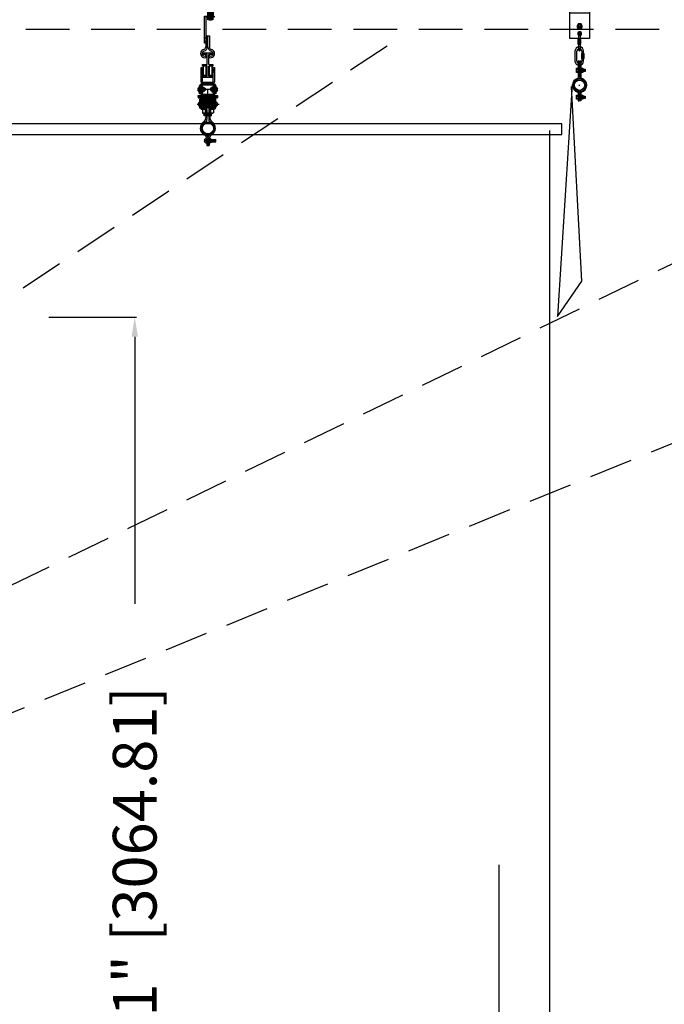
# Model space of a CAD drawing. Extents: x -417 to 679, y 485 to 1559.
# Drawn here: x 438 to 504, y 839 to 941 of the extents above; entities that cross this region are included whole.
import ezdxf

# ---------------------------------------------------------------- set-up
doc = ezdxf.new("R2010")
doc.units = 0
doc.header["$LTSCALE"] = 4.5
doc.header["$MEASUREMENT"] = 0
for name, pattern in [('CENTER', [2, 1.25, -0.25, 0.25, -0.25]), ('CENTER2', [1.125, 0.75, -0.125, 0.125, -0.125]), ('DASHED2', [0.375, 0.25, -0.125]), ('DASHEDX2', [1.5, 1, -0.5]), ('HIDDEN', [0.375, 0.25, -0.125]), ('HIDDEN2', [0.1875, 0.125, -0.0625])]:
    doc.linetypes.add(name, pattern=pattern)
doc.layers.get('0').update_dxf_attribs({"linetype": 'CONTINUOUS'})
doc.layers.get('DEFPOINTS').update_dxf_attribs({"linetype": 'CONTINUOUS'})
for name, color, linetype in [('CENTER', 1, 'CENTER'), ('CENTER2', 1, 'CENTER2'), ('HIDDEN', 5, 'HIDDEN'), ('HIDDEN2', 5, 'HIDDEN2'), ('OBJECT', 7, 'CONTINUOUS')]:
    doc.layers.add(name, color=color, linetype=linetype)
doc.styles.add('SIMPLEX', font='SIMPLEX')
doc.dimstyles.get("Standard").update_dxf_attribs({"dimtxt": 0.18, "dimasz": 0.18, "dimexe": 0.18, "dimexo": 0.0625, "dimgap": 0.09, "dimtad": 0, "dimtih": 1, "dimtoh": 1, "dimdec": 4, "dimzin": 0, "dimtxsty": 'STANDARD', "dimcen": 0.09, "dimazin": 3, "dimtfac": 1, "dimtdec": 4, "dimtofl": 0, "dimtmove": 0, "dimatfit": 3, "dimtolj": 1, "dimtzin": 0})

# ---------------------------------------------------------------- blocks, each defined once
blk = doc.blocks.new('A$C4F103DC7')
at = {"layer": 'CENTER', "linetype": 'CENTER'}
for p, q in [((0, 4.25), (0.75, 4.25)), ((1.52, 4.25), (2.27, 4.25))]:
    blk.add_line(p, q, dxfattribs=at)
at = {"layer": 'CENTER2', "linetype": 'CENTER2'}
blk.add_line((0.75, 0.48), (1.35, 0.48), dxfattribs=at)
at = {"layer": 'HIDDEN', "linetype": 'HIDDEN'}
for p, q in [((0.42, 4.56), (0.3, 4.56)), ((1.92, 4.56), (1.8, 4.56)), ((0.42, 3.94), (0.3, 3.94)), ((1.92, 3.94), (1.8, 3.94))]:
    blk.add_line(p, q, dxfattribs=at)
at = {"layer": 'HIDDEN2', "linetype": 'HIDDEN2'}
for p, q in [((0.64, 4.38), (0.77, 4.38)), ((0.64, 4.31), (0.77, 4.31)), ((0.64, 4.19), (0.77, 4.19)), ((0.64, 4.13), (0.77, 4.13)), ((0.86, 4.31), (0.78, 4.31)), ((0.86, 4.19), (0.78, 4.19)), ((1.49, 4.38), (1.36, 4.38)), ((1.49, 4.31), (1.36, 4.31)), ((1.49, 4.19), (1.36, 4.19)), ((1.49, 4.13), (1.36, 4.13)), ((1.58, 4.38), (1.45, 4.38)), ((1.58, 4.31), (1.45, 4.31)), ((1.58, 4.19), (1.45, 4.19)), ((1.58, 4.13), (1.45, 4.13)), ((1.61, 4.5), (1.49, 4.5))]:
    blk.add_line(p, q, dxfattribs=at)
for centre, radius, start, end in [((0.64, 4.44), 0.0625, 90, 270), ((0.64, 4.25), 0.0625, 90, 270), ((0.64, 4.06), 0.0625, 90, 270), ((0.78, 4.34), 0.0312, 270, 90), ((0.78, 4.16), 0.0312, 270, 90), ((1.44, 4.34), 0.0312, 90, 270), ((1.44, 4.16), 0.0312, 90, 270), ((1.58, 4.44), 0.0625, 270, 90), ((1.58, 4.25), 0.0625, 270, 90), ((1.58, 4.06), 0.0625, 270, 90)]:
    blk.add_arc(centre, radius, start, end, dxfattribs=at)
at = {"layer": 'OBJECT', "linetype": 'CONTINUOUS'}
for p, q in [((0.11, 5), (2.11, 5)), ((2.11, 4.88), (0.11, 4.88)), ((0.27, 4.28), (0.11, 4.28)), ((0.27, 4.22), (0.11, 4.22)), ((0.27, 4.28), (0.27, 4.22)), ((0.3, 4.75), (0.42, 4.75)), ((0.3, 3.88), (0.3, 4.75)), ((0.42, 4.88), (1.8, 4.88)), ((0.42, 4.03), (0.42, 4.88)), ((0.42, 3.91), (0.42, 4.75)), ((0.55, 4.03), (0.55, 4.88)), ((0.55, 4.5), (0.74, 4.5)), ((0.55, 4.03), (0.55, 4.5)), ((0.6, 4.88), (1.57, 4.88)), ((0.74, 4.5), (0.61, 4.5)), ((0.64, 4.75), (1.58, 4.75)), ((0.64, 4.69), (1.58, 4.69)), ((0.64, 4.56), (1.58, 4.56)), ((0.74, 4.5), (1.49, 4.5)), ((0.74, 4.5), (0.74, 4)), ((0.74, 4.38), (0.86, 4.38)), ((0.74, 4.13), (0.86, 4.13)), ((0.8, 4.34), (0.8, 4.16)), ((0.86, 4.38), (1.36, 4.38)), ((0.86, 4.38), (0.86, 4.13)), ((0.86, 4.31), (1.36, 4.31)), ((0.86, 4.19), (1.36, 4.19)), ((0.86, 4.13), (1.36, 4.13)), ((1.49, 4.38), (1.36, 4.38)), ((1.36, 4.13), (1.36, 4.38)), ((1.49, 4.13), (1.36, 4.13)), ((1.42, 4.16), (1.42, 4.34)), ((1.49, 4.5), (1.67, 4.5)), ((1.49, 4), (1.49, 4.5)), ((1.67, 4.03), (1.67, 4.88)), ((1.67, 4.5), (1.67, 4.03)), ((1.8, 4.03), (1.8, 4.88)), ((1.8, 4.75), (1.92, 4.75)), ((1.8, 3.91), (1.8, 4.75)), ((1.92, 3.88), (1.92, 4.75)), ((1.95, 4.28), (1.95, 4.22)), ((1.95, 4.28), (2.11, 4.28)), ((1.95, 4.22), (2.11, 4.22)), ((0.42, 3.75), (0.86, 3.75)), ((0.45, 3.88), (0.83, 3.88)), ((0.58, 4), (0.64, 4)), ((0.74, 4), (0.58, 4)), ((0.61, 4), (0.74, 4)), ((0.61, 4), (0.74, 4)), ((0.61, 3.88), (1.61, 3.88)), ((0.74, 4), (1.64, 4)), ((0.74, 3.06), (0.74, 3.31)), ((0.77, 4), (1.58, 4)), ((0.89, 3.72), (0.89, 2.84)), ((1.02, 3.69), (1.02, 2.7)), ((1.2, 3.69), (1.2, 2.7)), ((1.33, 3.72), (1.33, 2.84)), ((1.36, 3.75), (1.8, 3.75)), ((1.39, 3.88), (1.77, 3.88)), ((1.64, 4), (1.49, 4)), ((1.49, 3.06), (1.49, 3.31)), ((0.92, 0.52), (0.74, 0.52)), ((0.92, 0.45), (0.74, 0.45)), ((0.92, 0.52), (0.92, 0.45)), ((0.98, 0.72), (0.98, 0.25)), ((0.99, 0.66), (0.99, 0)), ((0.99, 0), (1.24, 0)), ((1.11, 0.82), (1.11, 0)), ((1.24, 0.66), (1.24, 0)), ((1.42, 0.61), (1.92, 0.61)), ((1.42, 0.36), (1.92, 0.36))]:
    blk.add_line(p, q, dxfattribs=at)
at = {"layer": 'OBJECT'}
for points in [[(0.55, 3.75), (0.55, 3.35)], [(0.62, 3.31), (0.55, 3.35)], [(0.55, 3.35), (0.59, 3.33)], [(1.6, 3.88), (0.59, 3.88)], [(0.59, 3.33), (0.64, 3.32)], [(0.89, 3.31), (0.62, 3.31)], [(0.64, 3.32), (0.69, 3.31)], [(0.69, 3.31), (0.74, 3.32)], [(0.74, 3.32), (0.78, 3.33)], [(0.89, 3.19), (0.74, 3.19)], [(0.89, 3.06), (0.74, 3.06)], [(0.89, 3.25), (0.77, 3.25)], [(0.89, 3.13), (0.77, 3.13)], [(0.78, 3.33), (0.83, 3.36)], [(0.83, 3.75), (0.83, 3.36)], [(0.83, 3.36), (0.89, 3.34)], [(1.02, 3.87), (0.92, 3.86)], [(0.92, 3.86), (0.92, 3.85)], [(1.11, 3.88), (1.02, 3.87)], [(1.02, 3.32), (1.11, 3.31)], [(1.2, 3.31), (1.02, 3.31)], [(1.2, 3.25), (1.02, 3.25)], [(1.2, 3.19), (1.02, 3.19)], [(1.2, 3.13), (1.02, 3.13)], [(1.2, 3.06), (1.02, 3.06)], [(1.21, 3.87), (1.11, 3.88)], [(1.11, 3.31), (1.21, 3.32)], [(1.3, 3.86), (1.21, 3.87)], [(1.31, 3.85), (1.3, 3.86)], [(1.33, 3.34), (1.39, 3.36)], [(1.6, 3.31), (1.33, 3.31)], [(1.45, 3.25), (1.33, 3.25)], [(1.49, 3.19), (1.33, 3.19)], [(1.45, 3.13), (1.33, 3.13)], [(1.49, 3.06), (1.33, 3.06)], [(1.39, 3.75), (1.39, 3.36)], [(1.39, 3.36), (1.44, 3.33)], [(1.44, 3.33), (1.48, 3.32)], [(1.48, 3.32), (1.53, 3.31)], [(1.53, 3.31), (1.58, 3.32)], [(1.58, 3.32), (1.63, 3.33)], [(1.6, 3.31), (1.68, 3.35)], [(1.63, 3.33), (1.68, 3.35)], [(1.68, 3.75), (1.68, 3.35)], [(1.24, 0.68), (1.25, 0.71)], [(1.25, 0.71), (1.24, 0.69)], [(1.24, 0.69), (1.24, 0.67)], [(1.24, 0.29), (1.24, 0.68)], [(1.24, 0.67), (1.24, 0.65)], [(1.24, 0.65), (1.24, 0.63)], [(1.24, 0.63), (1.24, 0.61)], [(1.24, 0.61), (1.25, 0.6)], [(1.25, 0.6), (1.24, 0.56)], [(1.24, 0.56), (1.24, 0.52)], [(1.24, 0.52), (1.24, 0.48)], [(1.24, 0.48), (1.24, 0.45)], [(1.24, 0.45), (1.24, 0.41)], [(1.24, 0.41), (1.25, 0.37)], [(1.25, 0.37), (1.24, 0.36)], [(1.24, 0.36), (1.24, 0.34)], [(1.24, 0.34), (1.24, 0.32)], [(1.24, 0.32), (1.24, 0.3)], [(1.24, 0.3), (1.24, 0.28)], [(1.24, 0.29), (1.25, 0.26)], [(1.24, 0.28), (1.25, 0.26)], [(1.41, 0.71), (1.25, 0.71)], [(1.41, 0.6), (1.25, 0.6)], [(1.41, 0.37), (1.25, 0.37)], [(1.41, 0.26), (1.25, 0.26)], [(1.42, 0.68), (1.41, 0.71)], [(1.42, 0.69), (1.41, 0.71)], [(1.41, 0.6), (1.42, 0.61)], [(1.42, 0.56), (1.41, 0.6)], [(1.41, 0.37), (1.42, 0.41)], [(1.42, 0.36), (1.41, 0.37)], [(1.42, 0.29), (1.41, 0.26)], [(1.41, 0.26), (1.42, 0.28)], [(1.42, 0.67), (1.42, 0.69)], [(1.42, 0.29), (1.42, 0.68)], [(1.42, 0.65), (1.42, 0.67)], [(1.42, 0.63), (1.42, 0.65)], [(1.42, 0.61), (1.42, 0.63)], [(1.42, 0.52), (1.42, 0.56)], [(1.42, 0.48), (1.42, 0.52)], [(1.42, 0.45), (1.42, 0.48)], [(1.42, 0.41), (1.42, 0.45)], [(1.42, 0.34), (1.42, 0.36)], [(1.42, 0.32), (1.42, 0.34)], [(1.42, 0.3), (1.42, 0.32)], [(1.42, 0.28), (1.42, 0.3)], [(1.49, 0.39), (1.49, 0.58)], [(1.55, 0.36), (1.55, 0.61)], [(1.61, 0.39), (1.61, 0.58)], [(1.67, 0.36), (1.67, 0.61)], [(1.74, 0.39), (1.74, 0.58)], [(1.8, 0.36), (1.8, 0.61)], [(1.86, 0.39), (1.86, 0.58)], [(1.92, 0.36), (1.92, 0.61)]]:
    blk.add_lwpolyline(points, dxfattribs=at)
at = {"layer": 'OBJECT', "linetype": 'CONTINUOUS'}
for centre, radius, start, end in [((0.37, 4.25), 0.26, 106.2602, 173.1079), ((0.37, 4.25), 0.26, 186.8921, 253.7398), ((0.64, 4.81), 0.0625, 90, 270), ((0.64, 4.63), 0.0625, 90, 270), ((0.78, 4.72), 0.0312, 270, 90), ((0.78, 4.53), 0.0312, 270, 90), ((1.44, 4.72), 0.0312, 90, 270), ((1.44, 4.53), 0.0312, 90, 270), ((1.58, 4.81), 0.0625, 270, 90), ((1.58, 4.63), 0.0625, 270, 90), ((1.85, 4.25), 0.26, 6.8921, 73.7398), ((1.85, 4.25), 0.26, 286.2602, 353.1079), ((0.42, 3.88), 0.125, 180, 270), ((0.58, 4.03), 0.156, 180, 270), ((0.45, 3.91), 0.0312, 180, 270), ((0.58, 4.03), 0.0312, 180, 270), ((0.83, 3.69), 0.188, 0, 90), ((0.86, 3.72), 0.0312, 0, 90), ((1.39, 3.69), 0.188, 90, 180), ((1.36, 3.72), 0.0312, 90, 180), ((1.61, 4.06), 0.186, 268.6923, 350.9188), ((1.64, 4.03), 0.0312, 270, 0), ((1.77, 3.91), 0.0312, 270, 0), ((1.8, 3.88), 0.125, 270, 0), ((1.11, 1.78), 0.781, 124.1233, 240.8036), ((1.11, 1.78), 0.656, 117.0357, 248.6763), ((0.39, 2.84), 0.5, 304.1233, 0), ((0.64, 2.7), 0.375, 297.0357, 0), ((1.58, 2.7), 0.375, 180, 242.9643), ((1.83, 2.84), 0.5, 180, 235.8767), ((1.11, 1.78), 0.656, 291.3237, 62.9643), ((1.11, 1.78), 0.781, 299.1964, 55.8767), ((0.49, 0.66), 0.5, 0, 60.8036), ((0.74, 0.82), 0.375, 0, 68.6763), ((1.49, 0.82), 0.375, 111.3237, 180), ((1.74, 0.66), 0.5, 119.1964, 180), ((0.97, 0.48), 0.234, 86.9379, 172.3377), ((0.97, 0.48), 0.234, 187.6623, 273.8226)]:
    blk.add_arc(centre, radius, start, end, dxfattribs=at)
blk = doc.blocks.new('A$C22FC2D89')
at = {"layer": 'OBJECT', "linetype": 'CONTINUOUS'}
for p, q in [((0.35, 7.7), (0.59, 7.7)), ((0.41, 8.01), (0.54, 8.01)), ((0.41, 6.55), (0.41, 8.01)), ((0.41, 8.01), (0.54, 8.01)), ((0.42, 7.82), (0.54, 7.82)), ((0.42, 7.57), (0.53, 7.57)), ((0.54, 8.01), (0.54, 6.51)), ((0.54, 7.98), (0.66, 7.98)), ((0.54, 7.42), (0.66, 7.42)), ((1.54, 7.98), (1.67, 7.98)), ((1.55, 7.42), (1.67, 7.42)), ((1.6, 7.7), (1.84, 7.7)), ((1.66, 6.54), (1.66, 8.01)), ((1.66, 8.01), (1.79, 8.01)), ((1.66, 7.82), (1.78, 7.82)), ((1.66, 7.57), (1.78, 7.57)), ((1.79, 8.01), (1.79, 6.54)), ((0.26, 5.32), (0.26, 6.15)), ((0.38, 6.15), (0.38, 5.32)), ((0.38, 6.15), (0.51, 6.15)), ((0.38, 5.34), (0.38, 6.15)), ((0.43, 6.32), (1.79, 6.32)), ((1.77, 6.2), (0.43, 6.2)), ((0.51, 6.15), (0.51, 5.34)), ((0.54, 6.51), (1.63, 6.51)), ((1.63, 6.39), (0.57, 6.39)), ((0.85, 6.39), (0.85, 6.32)), ((1.35, 6.38), (1.35, 6.33)), ((1.69, 5.35), (1.69, 6.15)), ((1.69, 6.15), (1.82, 6.15)), ((1.82, 5.32), (1.82, 6.15)), ((1.82, 6.15), (1.82, 5.35)), ((1.94, 6.16), (1.94, 5.32)), ((0.07, 5.79), (0.23, 5.79)), ((0.23, 5.73), (0.07, 5.73)), ((0.14, 5.76), (0.62, 5.76)), ((0.23, 5.79), (0.23, 5.73)), ((0.26, 5.93), (0.51, 5.93)), ((0.26, 5.59), (0.51, 5.59)), ((0.38, 5.32), (0.26, 5.32)), ((1.82, 5.15), (0.38, 5.15)), ((0.54, 5.51), (0.54, 5.29)), ((0.57, 5.28), (1.63, 5.28)), ((0.76, 5.85), (0.76, 5.66)), ((0.83, 5.78), (1.38, 5.78)), ((0.98, 5.27), (0.98, 5.16)), ((1.1, 5.1), (1.1, 5.71)), ((1.22, 5.28), (1.22, 5.15)), ((1.44, 5.85), (1.44, 5.66)), ((1.44, 5.85), (1.44, 5.66)), ((1.58, 5.76), (2.06, 5.76)), ((2.06, 5.76), (1.58, 5.76)), ((1.66, 5.51), (1.66, 5.29)), ((1.94, 5.93), (1.69, 5.93)), ((1.94, 5.59), (1.69, 5.59)), ((1.7, 5.93), (1.94, 5.93)), ((1.7, 5.59), (1.94, 5.59)), ((1.94, 5.32), (1.82, 5.32)), ((2.13, 5.79), (1.97, 5.79)), ((1.97, 5.79), (1.97, 5.73)), ((1.97, 5.73), (2.13, 5.73)), ((0.1, 5.01), (0.1, 4.89)), ((2.1, 5.01), (2.1, 4.89))]:
    blk.add_line(p, q, dxfattribs=at)
for points in [[(0.66, 8.2), (0.91, 8.2), (0.91, 7.2), (0.66, 7.2)], [(1.29, 8.2), (1.53, 8.2), (1.53, 7.2), (1.29, 7.2)], [(0.51, 6.01), (0.69, 6.01), (0.69, 5.51), (0.51, 5.51)], [(0.69, 5.89), (0.82, 5.89), (0.82, 5.64), (0.69, 5.64)], [(1.51, 5.89), (1.38, 5.89), (1.38, 5.64), (1.51, 5.64)], [(1.69, 6.01), (1.51, 6.01), (1.51, 5.51), (1.69, 5.51)]]:
    blk.add_lwpolyline(points, close=True, dxfattribs=at)
for points in [[(1.63, 5.15), (2.1, 5.15), (2.1, 5.03), (0.1, 5.03), (0.1, 5.15), (0.37, 5.15)], [(0.38, 5.15), (0.39, 5.15)], [(0.57, 5.15), (1.62, 5.15)]]:
    blk.add_lwpolyline(points, dxfattribs=at)
for centre, radius, start, end in [((0.43, 6.15), 0.173, 90, 180), ((0.43, 6.15), 0.046, 88.5109, 179.2754), ((0.56, 6.54), 0.151, 174.839, 272.9465), ((0.57, 6.54), 0.0306, 180.1024, 269.0143), ((1.64, 6.54), 0.151, 267.0535, 5.161), ((1.63, 6.54), 0.0306, 270.9857, 359.8976), ((1.77, 6.15), 0.173, 0, 90), ((1.77, 6.15), 0.046, 0.7246, 91.4891), ((0.34, 5.76), 0.269, 107.4885, 173.3847), ((0.34, 5.76), 0.269, 187.4033, 252.8838), ((0.57, 5.34), 0.191, 180, 270), ((0.57, 5.34), 0.0671, 180, 269.934), ((1.62, 5.34), 0.191, 270, 0), ((1.62, 5.34), 0.0671, 270.066, 0), ((1.86, 5.76), 0.269, 6.6153, 72.5115), ((1.86, 5.76), 0.269, 287.1162, 352.5967)]:
    blk.add_arc(centre, radius, start, end, dxfattribs=at)
blk.add_blockref('A$C4F103DC7', (0, 0), dxfattribs=at)
blk = doc.blocks.new('A$C33926C8C')
at = {"linetype": 'CONTINUOUS'}
for p, q in [((0.49, 5.23), (0.49, 3.01)), ((0.73, 3.01), (0.73, 5.23)), ((0.35, 2.76), (0.35, 4)), ((0.35, 4), (0.45, 4)), ((0.45, 4), (0.45, 2.84)), ((0.82, 2.84), (0.82, 4)), ((0.82, 4), (0.91, 4)), ((0.91, 4), (0.91, 2.76)), ((0.02, 2.74), (1.01, 2.74)), ((0.02, -0.02), (0.02, 2.74)), ((1.01, 2.64), (0.15, 2.64)), ((0.15, 2.64), (0.15, -0.02)), ((0.91, 2.76), (0.35, 2.76)), ((0.46, 2.59), (0.42, 2.62)), ((0.46, 2.42), (0.42, 2.39)), ((0.45, 2.84), (0.82, 2.84)), ((0.46, 2.59), (0.49, 2.62)), ((0.46, 2.59), (0.46, 2.42)), ((0.46, 2.42), (0.49, 2.39)), ((0.49, 2.54), (0.49, 2.36)), ((0.49, 2.36), (0.73, 2.36)), ((0.51, 2.5), (0.7, 2.53)), ((0.51, 2.41), (0.7, 2.44)), ((0.53, 2.36), (0.71, 2.4)), ((0.55, 2.46), (0.65, 2.48)), ((0.76, 2.59), (0.72, 2.62)), ((0.76, 2.42), (0.72, 2.39)), ((0.73, 2.36), (0.73, 2.54)), ((0.76, 2.59), (0.79, 2.62)), ((0.76, 2.59), (0.76, 2.42)), ((0.76, 2.42), (0.79, 2.39)), ((1.01, 2.74), (1.01, 2.64)), ((0.15, -0.02), (0.02, -0.02))]:
    blk.add_line(p, q, dxfattribs=at)
at = {"color": 253, "linetype": 'CONTINUOUS'}
for p, q in [((0.51, 3.2), (0.7, 3.23)), ((0.51, 3.11), (0.7, 3.15)), ((0.51, 3.02), (0.7, 3.06)), ((0.54, 3.25), (0.7, 3.25)), ((0.55, 3.25), (0.65, 3.27)), ((0.55, 3.16), (0.65, 3.18)), ((0.55, 3.08), (0.65, 3.09)), ((0.49, 3), (0.49, 2.92)), ((0.51, 2.93), (0.7, 2.97)), ((0.51, 2.85), (0.7, 2.89)), ((0.55, 2.99), (0.65, 3)), ((0.55, 2.9), (0.65, 2.92)), ((0.55, 2.81), (0.65, 2.83)), ((0.73, 2.92), (0.73, 3))]:
    blk.add_line(p, q, dxfattribs=at)
at = {"color": 254, "linetype": 'CONTINUOUS'}
for p, q in [((0.06, 0.53), (0.11, 0.53)), ((0.06, 0.17), (0.11, 0.17))]:
    blk.add_line(p, q, dxfattribs=at)
at = {"linetype": 'CONTINUOUS'}
blk.add_lwpolyline([(0.36, 2.63), (0.85, 2.63), (0.85, 2.38), (0.36, 2.38)], close=True, dxfattribs=at)
blk.add_arc((0.61, 5.23), 0.119, 0.9086, 180, dxfattribs=at)
at = {"color": 254, "linetype": 'CONTINUOUS'}
blk.add_arc((0.61, 5.24), 0.119, 180, 359.0914, dxfattribs=at)
blk = doc.blocks.new('A$C4B9100C1')
at = {"linetype": 'CONTINUOUS'}
blk.add_blockref('A$C33926C8C', (0.02, 0.01), dxfattribs=at)
blk = doc.blocks.new('A$C5EF120DD')
at = {"linetype": 'CONTINUOUS'}
for p, q in [((0.58, 4.12), (0.66, 4.12)), ((0.58, 4.12), (0.58, 2.38)), ((0.66, 4.12), (0.66, 2.38)), ((0.76, 4.12), (0.76, 2.38)), ((0.76, 4.12), (0.84, 4.12)), ((0.84, 4.12), (0.84, 2.38)), ((0.43, 3.25), (0.4, 3.27)), ((0.42, 3.25), (0.4, 3.24)), ((0.42, 3.25), (0.54, 3.25)), ((0.54, 3.25), (0.56, 3.27)), ((0.54, 3.25), (0.56, 3.24)), ((0.56, 3.01), (0.6, 3.24)), ((0.61, 3.01), (0.65, 3.24)), ((0.66, 3), (0.69, 3.24)), ((0.7, 3.01), (0.74, 3.24)), ((0.75, 3), (0.79, 3.24)), ((0.79, 3.01), (0.83, 3.24)), ((0.84, 3), (0.87, 3.24)), ((0.85, 3.12), (0.89, 3.15)), ((0.85, 3.08), (0.89, 3.12)), ((0.88, 3.01), (0.92, 3.24)), ((0.92, 3.25), (0.9, 3.27)), ((0.92, 3.25), (0.9, 3.24)), ((0.92, 3.25), (1.03, 3.25)), ((0.93, 3), (0.97, 3.24)), ((0.97, 3.01), (1.01, 3.24)), ((1.02, 3), (1.06, 3.24)), ((1.03, 3.25), (1.05, 3.27)), ((1.03, 3.25), (1.05, 3.24)), ((1.06, 3.01), (1.1, 3.24)), ((1.11, 3), (1.15, 3.24)), ((1.16, 3.01), (1.2, 3.24)), ((1.2, 3.01), (1.24, 3.24)), ((1.25, 3.01), (1.28, 3.24)), ((0.43, 3), (0.4, 3.01)), ((0.42, 3), (0.4, 2.98)), ((0.42, 3), (0.54, 3)), ((0.54, 3), (0.56, 3.01)), ((0.54, 3), (0.56, 2.98)), ((0.92, 3), (0.9, 3.01)), ((0.92, 3), (0.9, 2.98)), ((0.92, 3), (1.03, 3)), ((1.03, 3), (1.06, 3.01)), ((1.03, 3), (1.06, 2.98)), ((0.68, 1.59), (0.76, 1.59)), ((0.72, 1.54), (0.72, 1.63)), ((0.43, 0.47), (0.4, 0.49)), ((0.42, 0.47), (0.4, 0.46)), ((0.43, 0.22), (0.4, 0.23)), ((0.42, 0.22), (0.4, 0.2)), ((0.42, 0.47), (0.54, 0.47)), ((0.42, 0.22), (0.54, 0.22)), ((0.54, 0.47), (0.56, 0.49)), ((0.54, 0.47), (0.56, 0.46)), ((0.54, 0.22), (0.56, 0.23)), ((0.54, 0.22), (0.56, 0.2)), ((0.56, 0.23), (0.6, 0.47)), ((0.58, 0.8), (0.58, 0)), ((0.58, 0), (0.66, 0)), ((0.61, 0.23), (0.65, 0.47)), ((0.66, 0.8), (0.66, 0)), ((0.66, 0.23), (0.69, 0.46)), ((0.7, 0.23), (0.74, 0.47)), ((0.75, 0.23), (0.79, 0.46)), ((0.76, 0.79), (0.76, 0)), ((0.84, 0), (0.76, 0)), ((0.79, 0.23), (0.83, 0.47)), ((0.84, 0.8), (0.84, 0)), ((0.84, 0.23), (0.87, 0.46)), ((0.85, 0.34), (0.89, 0.38)), ((0.85, 0.31), (0.89, 0.34)), ((0.88, 0.23), (0.92, 0.47)), ((0.92, 0.47), (0.9, 0.49)), ((0.92, 0.47), (0.9, 0.46)), ((0.92, 0.22), (0.9, 0.23)), ((0.92, 0.22), (0.9, 0.2)), ((0.92, 0.47), (1.03, 0.47)), ((0.92, 0.22), (1.03, 0.22)), ((0.93, 0.23), (0.97, 0.46)), ((0.97, 0.23), (1.01, 0.47)), ((1.02, 0.23), (1.06, 0.46)), ((1.03, 0.47), (1.05, 0.49)), ((1.03, 0.47), (1.05, 0.46)), ((1.03, 0.22), (1.06, 0.23)), ((1.03, 0.22), (1.06, 0.2)), ((1.06, 0.23), (1.1, 0.47)), ((1.11, 0.23), (1.15, 0.46)), ((1.16, 0.23), (1.2, 0.47)), ((1.2, 0.23), (1.24, 0.47)), ((1.25, 0.23), (1.28, 0.47))]:
    blk.add_line(p, q, dxfattribs=at)
at = {"color": 254, "linetype": 'CONTINUOUS'}
for p, q in [((0.58, 3.95), (0.65, 3.95)), ((0.58, 3.55), (0.65, 3.55)), ((0.76, 3.95), (0.84, 3.95)), ((0.76, 3.55), (0.84, 3.55))]:
    blk.add_line(p, q, dxfattribs=at)
at = {"color": 253, "linetype": 'CENTER'}
for p, q in [((0.59, 3.26), (0.66, 3.26)), ((0.77, 3.26), (0.83, 3.26)), ((0.59, 2.99), (0.66, 2.99)), ((0.77, 2.99), (0.83, 2.99)), ((0.59, 0.49), (0.66, 0.49)), ((0.59, 0.21), (0.66, 0.21)), ((0.77, 0.49), (0.83, 0.49)), ((0.77, 0.21), (0.83, 0.21))]:
    blk.add_line(p, q, dxfattribs=at)
at = {"linetype": 'CENTER'}
for points in [[(0.4, 3.35), (0.57, 3.35), (0.57, 2.92), (0.4, 2.92)], [(0.57, 3.24), (1.3, 3.24), (1.3, 3.01), (0.57, 3.01)], [(0.89, 3.35), (1.06, 3.35), (1.06, 2.92), (0.89, 2.92)], [(0.4, 0.57), (0.57, 0.57), (0.57, 0.15), (0.4, 0.15)], [(0.57, 0.47), (1.3, 0.47), (1.3, 0.23), (0.57, 0.23)], [(0.89, 0.57), (1.06, 0.57), (1.06, 0.15), (0.89, 0.15)]]:
    blk.add_lwpolyline(points, close=True, dxfattribs=at)
at = {"linetype": 'CONTINUOUS'}
for points in [[(0.85, 3.32), (0.89, 3.32), (0.89, 2.94), (0.85, 2.94)], [(0.85, 0.54), (0.89, 0.54), (0.89, 0.16), (0.85, 0.16)]]:
    blk.add_lwpolyline(points, close=True, dxfattribs=at)
for radius in [0.649, 0.529]:
    blk.add_circle((0.72, 1.59), radius, dxfattribs=at)
for centre, radius, start, end in [((0.72, 1.59), 0.736, 105.886, 254.5865), ((0.72, 1.59), 0.662, 104.3606, 255.8608), ((0.49, 2.37), 0.0843, 288.588, 0.8956), ((0.5, 2.38), 0.166, 291.8609, 356.3033), ((0.92, 2.38), 0.158, 180, 250.1718), ((0.92, 2.38), 0.0843, 172.7668, 247.6281), ((0.72, 1.59), 0.662, 282.0536, 77.2929), ((0.72, 1.59), 0.736, 283.4019, 76.4303), ((0.5, 0.8), 0.0843, 359.1044, 71.412), ((0.5, 0.79), 0.166, 3.6967, 68.1391), ((0.91, 0.79), 0.158, 109.8282, 180), ((0.92, 0.79), 0.0843, 112.3719, 178.7752)]:
    blk.add_arc(centre, radius, start, end, dxfattribs=at)
blk = doc.blocks.new('A$C5A737D91')
at = {"linetype": 'CONTINUOUS'}
for p, q in [((-0.01, 6), (-0.01, 0.01)), ((1.99, 6), (-0.01, 6)), ((0.92, 5.5), (1.05, 5.5)), ((0.99, 5.44), (0.99, 5.56)), ((1.99, 0.01), (1.99, 6)), ((0.69, 4.75), (0.84, 5)), ((0.84, 4.5), (0.69, 4.75)), ((0.84, 5), (1.13, 5)), ((1.13, 4.5), (0.84, 4.5)), ((0.92, 4.75), (1.05, 4.75)), ((0.99, 4.68), (0.99, 4.81)), ((1.13, 5), (1.27, 4.75)), ((1.27, 4.75), (1.13, 4.5)), ((0, 3.34), (2.02, 3.34)), ((0, 1.26), (2.02, 1.26)), ((-0.01, 0.01), (0.98, 0.01)), ((0.69, 0.52), (0.84, 0.77)), ((0.84, 0.27), (0.69, 0.52)), ((0.84, 0.77), (1.13, 0.77)), ((1.13, 0.27), (0.84, 0.27)), ((0.92, 0.51), (1.05, 0.51)), ((0.98, 0.01), (1.99, 0.01)), ((0.99, 0.45), (0.99, 0.58)), ((1.13, 0.77), (1.27, 0.52)), ((1.27, 0.52), (1.13, 0.27))]:
    blk.add_line(p, q, dxfattribs=at)
at = {"color": 253, "linetype": 'CENTER'}
blk.add_line((0.02, 2.31), (1.94, 2.31), dxfattribs=at)
at = {"linetype": 'CONTINUOUS'}
for centre in [(0.99, 5.5), (0.99, 4.75), (0.99, 0.51)]:
    blk.add_circle(centre, 0.199, dxfattribs=at)
at = {"color": 254, "linetype": 'DASHED2'}
for centre in [(0.99, 4.75), (0.99, 0.51)]:
    blk.add_circle(centre, 0.171, dxfattribs=at)
blk = doc.blocks.new('*D61')
at = {"color": 0, "linetype": 'BYBLOCK'}
for p, q in [((456.49, 910.18), (465.54, 910.18)), ((465.35, 908.18), (465.35, 880.67)), ((465.35, 791.52), (465.35, 819.03)), ((456.49, 789.52), (465.54, 789.52))]:
    blk.add_line(p, q, dxfattribs=at)
for points in [[(465.02, 908.18), (465.69, 908.18), (465.35, 910.18)], [(465.02, 791.52), (465.69, 791.52), (465.35, 789.52)]]:
    blk.add_solid(points, dxfattribs=at)
at = {"layer": 'DEFPOINTS', "color": 0, "linetype": 'BYBLOCK'}
for p in [(456.43, 910.18), (465.35, 910.18), (456.43, 789.52)]:
    blk.add_point(p, dxfattribs=at)
at = {"color": 0, "linetype": 'BYBLOCK', "insert": (465.35, 849.85), "char_height": 4.5, "attachment_point": 5, "rotation": 90, "style": 'SIMPLEX'}
blk.add_mtext('\\A1;10\'-1" [3064.81]', dxfattribs=at)

msp = doc.modelspace()

# ---------------------------------------------------------------- linework, layer by layer
at = {"linetype": 'DASHEDX2'}
for p, q in [((319.843, 834.762), (477.099, 939.288)), ((321.189, 826.425), (537.375, 931.562)), ((321.355, 822.425), (586.101, 930.368))]:
    msp.add_line(p, q, dxfattribs=at)
at = {"color": 253, "linetype": 'DASHEDX2'}
msp.add_line((624.905, 939.804), (391.005, 939.804), dxfattribs=at)
at = {"linetype": 'CONTINUOUS'}
for p, q in [((456.689, 939.165), (456.689, 938.007)), ((456.857, 939.165), (456.689, 939.165)), ((456.857, 938.002), (456.857, 939.165)), ((456.912, 938.002), (456.912, 939.165)), ((456.912, 939.165), (457.08, 939.165)), ((457.08, 939.165), (457.08, 938.007)), ((495.08, 939.365), (495.08, 937.712)), ((495.153, 939.365), (495.216, 939.365)), ((495.185, 939.334), (495.185, 939.397)), ((495.289, 937.712), (495.289, 939.365)), ((495.037, 938.792), (495.037, 938.311)), ((495.319, 938.792), (495.037, 938.792)), ((495.037, 938.311), (495.319, 938.311)), ((495.143, 938.792), (495.143, 938.311)), ((495.296, 938.792), (495.296, 938.317)), ((495.319, 938.311), (495.319, 938.792)), ((456.378, 937.407), (457.417, 937.407)), ((456.378, 937.234), (456.378, 937.407)), ((456.825, 937.234), (456.378, 937.234)), ((456.823, 937.234), (456.823, 936.223)), ((457.417, 937.234), (457.021, 937.234)), ((457.021, 936.223), (457.021, 937.234)), ((457.417, 937.407), (457.417, 937.234)), ((494.733, 937.579), (494.733, 936.567)), ((494.936, 936.564), (494.936, 937.579)), ((495.153, 937.712), (495.216, 937.712)), ((495.185, 937.681), (495.185, 937.743)), ((495.674, 937.313), (495.392, 937.313)), ((495.392, 937.313), (495.392, 936.832)), ((495.441, 937.579), (495.441, 937.313)), ((495.498, 937.313), (495.498, 936.832)), ((495.626, 937.313), (495.626, 937.573)), ((495.65, 937.313), (495.65, 936.838)), ((495.674, 936.832), (495.674, 937.313)), ((456.378, 936.221), (456.825, 936.221)), ((456.378, 936.048), (456.378, 936.221)), ((456.825, 936.048), (456.378, 936.048)), ((456.823, 936.047), (456.823, 935.027)), ((457.021, 936.221), (457.417, 936.221)), ((457.417, 936.048), (457.021, 936.048)), ((457.021, 935.027), (457.021, 936.047)), ((457.417, 936.221), (457.417, 936.048)), ((495.392, 936.832), (495.674, 936.832)), ((495.441, 936.832), (495.441, 936.565)), ((495.626, 936.565), (495.626, 936.832)), ((456.378, 935.035), (456.825, 935.035)), ((456.378, 934.862), (456.378, 935.035)), ((457.417, 934.862), (456.378, 934.862)), ((457.021, 935.035), (457.417, 935.035)), ((457.417, 935.035), (457.417, 934.862)), ((494.458, 934.137), (492.915, 910.246)), ((495.422, 913.907), (494.361, 933.944)), ((457.163, 930.093), (420.77, 930.093)), ((493.372, 930.093), (456.979, 930.093)), ((493.372, 928.986), (493.372, 930.093)), ((420.77, 928.986), (493.372, 928.986)), ((492.134, 789.987), (492.134, 929.429)), ((492.915, 910.246), (495.422, 913.907)), ((486.923, 790.032), (486.923, 853.781))]:
    msp.add_line(p, q, dxfattribs=at)
for points in [[(495.074, 938.812), (495.281, 938.812), (495.281, 938.793), (495.074, 938.793)], [(495.429, 937.333), (495.635, 937.333), (495.635, 937.315), (495.429, 937.315)]]:
    msp.add_lwpolyline(points, close=True, dxfattribs=at)
for radius in [0.674, 0.579]:
    msp.add_circle((456.918, 929.637), radius, dxfattribs=at)
for centre, radius, start, end in [((495.185, 939.365), 0.104, 0, 180), ((456.425, 938.018), 0.264, 286.81434, 1.42224), ((456.425, 938.012), 0.431, 281.96039, 3.84162), ((457.344, 938.012), 0.431, 176.15838, 258.03961), ((457.344, 938.018), 0.264, 178.57776, 253.18566), ((495.178, 937.575), 0.446, 359.73114, 179.45607), ((456.593, 937.344), 0.431, 102.30154, 284.14153), ((456.593, 937.344), 0.264, 104.19183, 283.31621), ((456.671, 937.014), 0.0817, 289.66815, 109.66815), ((457.098, 937.014), 0.0817, 70.33185, 250.33185), ((457.175, 937.344), 0.431, 255.85847, 77.69846), ((457.175, 937.344), 0.264, 256.68379, 75.80817), ((495.185, 937.575), 0.252, 1.64902, 179.03049), ((495.185, 937.712), 0.104, 180, 0), ((495.178, 936.574), 0.446, 180.54393, 0.26886), ((495.185, 936.574), 0.252, 180.96951, 358.35098)]:
    msp.add_arc(centre, radius, start, end, dxfattribs=at)
at = {"color": 254, "linetype": 'CONTINUOUS'}
for centre, start, end in [((495.185, 939.366), 180, 0), ((495.185, 937.712), 0, 180)]:
    msp.add_arc(centre, 0.104, start, end, dxfattribs=at)

# ---------------------------------------------------------------- block references
at = {"linetype": 'CONTINUOUS', "xscale": -1, "rotation": 180}
msp.add_blockref('A$C5A737D91', (494.224, 944.889), dxfattribs=at)
at = {"linetype": 'CONTINUOUS'}
for name, p in [('A$C4B9100C1', (456.54, 938.432)), ('A$C22FC2D89', (455.803, 927.877)), ('A$C5EF120DD', (494.487, 932.483))]:
    msp.add_blockref(name, p, dxfattribs=at)

# ---------------------------------------------------------------- dimensions: what is measured, and where the dimension line sits
dim = msp.add_linear_dim(base=(449.379, 910.179), p1=(440.452, 789.518), p2=(440.452, 910.179), angle=90, dimstyle='STANDARD', override={"dimtxt": 4.5, "dimasz": 2, "dimexe": 0.1875, "dimgap": 2, "dimtih": 0, "dimtoh": 0, "dimdec": 0, "dimtxsty": 'SIMPLEX', "dimcen": 2, "dimtfac": 0.333333, "dimtdec": 0}, dxfattribs=at)
dim.commit()
dim.dimension.update_dxf_attribs({"geometry": '*D61', "text_midpoint": (449.379, 849.848), "insert": (-15.974, 0)})

doc.saveas('drawing.dxf')
